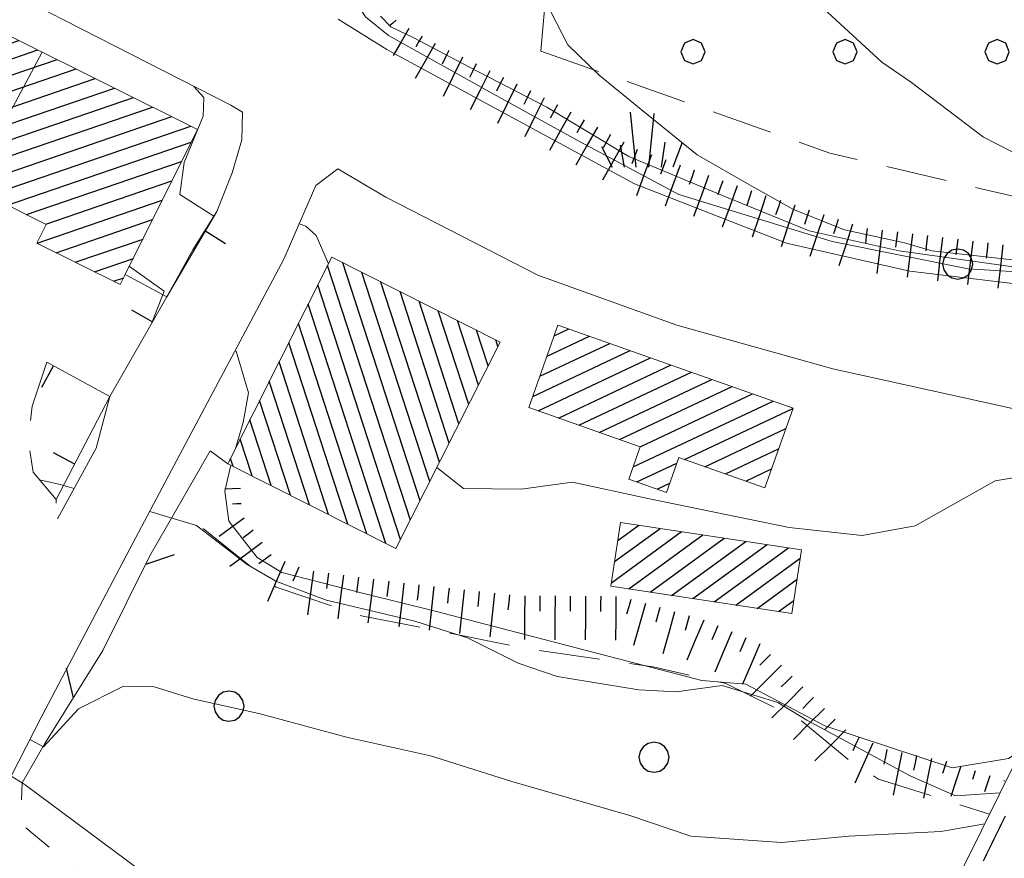
# Model space of a CAD drawing. Extents: x 2427429 to 2429209, y 4755724 to 4756940.
# Drawn here: x 2427610 to 2427674, y 4755886 to 4755941 of the extents above; entities that cross this region are included whole.
import ezdxf

# ---------------------------------------------------------------- set-up
doc = ezdxf.new("R2010")
doc.units = 0
doc.header["$LTSCALE"] = 2
doc.header["$MEASUREMENT"] = 0
for name, pattern in [('LA02', [3, 2, -1]), ('LIMCOLT', [3, 2, -1]), ('MARCIAP', [2, 1, -1]), ('MUROSIMB', [5, 2.5, 2.5]), ('PONTE', [0]), ('RECINZ', [20, 5, 5, 5, 5]), ('STRCAMP', [3, 2, -1])]:
    doc.linetypes.add(name, pattern=pattern)
for name, color, linetype in [('010101', 3, 'Continuous'), ('010102', 1, 'Continuous'), ('010216', 1, 'LA02'), ('010307', 1, 'Continuous'), ('030101', 1, 'Continuous'), ('030319', 1, 'LIMCOLT'), ('030404', 1, 'Continuous'), ('050104', 5, 'Continuous'), ('050202', 1, 'STRCAMP'), ('050401', 1, 'MARCIAP'), ('050610', 5, 'PONTE'), ('060101', 5, 'Continuous'), ('060113', 5, 'Continuous'), ('060118', 5, 'Continuous'), ('060801', 1, 'MUROSIMB'), ('060804', 1, 'RECINZ'), ('CAMPITURA_030319', 1, 'Continuous'), ('CAMPITURA_060101', 1, 'Continuous'), ('CAMPITURA_060113', 1, 'Continuous')]:
    doc.layers.add(name, color=color, linetype=linetype)

# ---------------------------------------------------------------- blocks, each defined once
blk = doc.blocks.new('PARAL')
blk.add_line((0.5, 0), (0.5, 0.1))
blk = doc.blocks.new('CERCHIO')
for p, q in [((-0.35, 0.35), (-0.457, 0.189)), ((-0.189, 0.457), (-0.35, 0.35)), ((0, 0.495), (-0.189, 0.457)), ((0.189, 0.457), (0, 0.495)), ((0.35, 0.35), (0.189, 0.457)), ((0.457, 0.189), (0.35, 0.35)), ((-0.457, 0.189), (-0.495, 0)), ((-0.495, 0), (-0.457, -0.189)), ((0.495, 0), (0.457, 0.189)), ((0.457, -0.189), (0.495, 0)), ((-0.457, -0.189), (-0.35, -0.35)), ((0.35, -0.35), (0.457, -0.189)), ((-0.35, -0.35), (-0.189, -0.457)), ((-0.189, -0.457), (0, -0.495)), ((0, -0.495), (0.189, -0.457)), ((0.189, -0.457), (0.35, -0.35))]:
    blk.add_line(p, q)
blk = doc.blocks.new('S25')
for p, q in [((-0.415, 1.786), (-0.223, -0.028)), ((0.362, 1.744), (0.189, -0.028)), ((-1.353, 0.661), (-1, -0.028)), ((-0.74, 0.7), (-0.614, -0.028)), ((0.73, 0.798), (0.609, -0.028)), ((1.299, 0.788), (0.993, -0.028))]:
    blk.add_line(p, q)
blk = doc.blocks.new('CAMP_B8F9BE04')
at = {"layer": 'CAMPITURA_060101', "linetype": 'Continuous'}
for p, q in [((2427644.816, 4755920.515), (2427645.79, 4755920.973)), ((2427644.349, 4755919.19), (2427647.132, 4755920.5)), ((2427643.415, 4755916.54), (2427649.817, 4755919.553)), ((2427643.882, 4755917.865), (2427648.475, 4755920.026)), ((2427643.755, 4755915.595), (2427651.16, 4755919.079)), ((2427645.097, 4755915.121), (2427652.503, 4755918.606)), ((2427646.44, 4755914.648), (2427653.845, 4755918.132)), ((2427647.782, 4755914.174), (2427655.188, 4755917.659)), ((2427649.125, 4755913.701), (2427656.53, 4755917.186)), ((2427650.017, 4755911.91), (2427659.215, 4755916.239)), ((2427650.467, 4755913.227), (2427657.873, 4755916.712)), ((2427653.394, 4755912.394), (2427660.519, 4755915.747)), ((2427654.736, 4755911.921), (2427660.051, 4755914.422)), ((2427656.079, 4755911.447), (2427659.584, 4755913.097)), ((2427650.25, 4755910.915), (2427652.883, 4755912.154)), ((2427657.422, 4755910.974), (2427659.117, 4755911.772)), ((2427651.592, 4755910.441), (2427652.416, 4755910.829))]:
    blk.add_line(p, q, dxfattribs=at)
blk = doc.blocks.new('CAMP_0EDEA012')
at = {"layer": 'CAMPITURA_060101', "linetype": 'Continuous'}
for p, q in [((2427635.997, 4755909.674), (2427630.91, 4755925.33)), ((2427635.358, 4755908.406), (2427629.919, 4755925.145)), ((2427636.637, 4755910.942), (2427632.168, 4755924.695)), ((2427637.276, 4755912.21), (2427633.426, 4755924.061)), ((2427634.718, 4755907.139), (2427629.279, 4755923.877)), ((2427637.916, 4755913.478), (2427634.683, 4755923.427)), ((2427638.555, 4755914.745), (2427635.941, 4755922.792)), ((2427633.754, 4755906.869), (2427628.64, 4755922.609)), ((2427639.195, 4755916.013), (2427637.198, 4755922.158)), ((2427639.834, 4755917.281), (2427638.456, 4755921.524)), ((2427632.497, 4755907.503), (2427628, 4755921.341)), ((2427640.474, 4755918.549), (2427639.713, 4755920.889)), ((2427631.239, 4755908.137), (2427627.361, 4755920.074)), ((2427641.113, 4755919.817), (2427640.971, 4755920.255)), ((2427629.982, 4755908.772), (2427626.721, 4755918.806)), ((2427628.724, 4755909.406), (2427626.082, 4755917.538)), ((2427627.466, 4755910.04), (2427625.442, 4755916.27)), ((2427626.209, 4755910.675), (2427624.803, 4755915.002)), ((2427624.951, 4755911.309), (2427624.163, 4755913.735)), ((2427623.694, 4755911.944), (2427623.524, 4755912.467))]:
    blk.add_line(p, q, dxfattribs=at)
blk = doc.blocks.new('CAMP_6E756030')
at = {"layer": 'CAMPITURA_060101', "linetype": 'Continuous'}
for p, q in [((2427596.861, 4755945.096), (2427598.281, 4755945.582)), ((2427596.227, 4755943.822), (2427599.539, 4755944.956)), ((2427595.592, 4755942.548), (2427600.797, 4755944.33)), ((2427594.958, 4755941.273), (2427602.055, 4755943.703)), ((2427594.323, 4755939.999), (2427603.312, 4755943.077)), ((2427593.689, 4755938.725), (2427604.57, 4755942.451)), ((2427593.054, 4755937.451), (2427605.828, 4755941.824)), ((2427594.149, 4755936.769), (2427607.086, 4755941.198)), ((2427595.407, 4755936.142), (2427608.343, 4755940.571)), ((2427596.665, 4755935.516), (2427609.601, 4755939.945)), ((2427597.922, 4755934.89), (2427610.859, 4755939.319)), ((2427599.18, 4755934.263), (2427612.117, 4755938.692)), ((2427600.438, 4755933.637), (2427613.374, 4755938.066)), ((2427601.696, 4755933.011), (2427614.632, 4755937.44)), ((2427602.954, 4755932.384), (2427615.89, 4755936.813)), ((2427604.211, 4755931.758), (2427617.148, 4755936.187)), ((2427605.086, 4755931), (2427618.406, 4755935.561)), ((2427606.344, 4755930.374), (2427619.663, 4755934.934)), ((2427607.602, 4755929.748), (2427620.921, 4755934.308)), ((2427608.86, 4755929.121), (2427620.946, 4755933.259)), ((2427610.117, 4755928.495), (2427620.311, 4755931.985)), ((2427611.375, 4755927.869), (2427619.677, 4755930.711)), ((2427610.802, 4755926.616), (2427619.042, 4755929.437)), ((2427612.06, 4755925.989), (2427618.408, 4755928.162)), ((2427613.318, 4755925.363), (2427617.773, 4755926.888)), ((2427614.576, 4755924.736), (2427617.139, 4755925.614)), ((2427615.833, 4755924.11), (2427616.504, 4755924.34))]:
    blk.add_line(p, q, dxfattribs=at)
blk = doc.blocks.new('SCART_C')
for p, q in [((0, 0), (0.5, 0)), ((0.5, 0), (1, 0))]:
    blk.add_line(p, q)
blk = doc.blocks.new('SCART_L')
for p, q in [((0, 0), (0.8, 0)), ((0.8, 0), (1.6, 0))]:
    blk.add_line(p, q)
blk = doc.blocks.new('B_MURI')
blk.add_line((-0.8, 0), (0, 0))
blk = doc.blocks.new('CAMP_98E2D4F6')
at = {"layer": 'CAMPITURA_060113', "linetype": 'Continuous'}
for p, q in [((2427648.789, 4755905.685), (2427651.787, 4755907.863)), ((2427649, 4755907.074), (2427650.38, 4755908.077)), ((2427648.579, 4755904.296), (2427653.195, 4755907.65)), ((2427649.719, 4755903.888), (2427654.603, 4755907.437)), ((2427651.126, 4755903.675), (2427656.01, 4755907.223)), ((2427652.534, 4755903.462), (2427657.418, 4755907.01)), ((2427653.942, 4755903.248), (2427658.826, 4755906.797)), ((2427655.349, 4755903.035), (2427660.233, 4755906.583)), ((2427656.757, 4755902.822), (2427661.007, 4755905.91)), ((2427658.165, 4755902.608), (2427660.797, 4755904.521)), ((2427659.572, 4755902.395), (2427660.586, 4755903.132))]:
    blk.add_line(p, q, dxfattribs=at)
blk = doc.blocks.new('BARB01')
blk.add_line((0, 0), (1, 0))
blk = doc.blocks.new('PALL08C')
for p, q in [((0, 0.4), (-0.283, 0.282)), ((0.283, 0.282), (0, 0.4)), ((-0.283, 0.282), (-0.4, 0)), ((-0.4, 0), (-0.283, -0.283)), ((0.4, 0), (0.283, 0.282)), ((0.283, -0.283), (0.4, 0)), ((-0.283, -0.283), (0, -0.4)), ((0, -0.4), (0.283, -0.283))]:
    blk.add_line(p, q)
blk = doc.blocks.new('CAMP_50199DE2')
at = {"layer": 'CAMPITURA_030319', "xscale": 2, "yscale": 2, "zscale": 2}
for p in [(2427663.951, 4755969.197), (2427673.951, 4755969.197), (2427663.951, 4755959.197), (2427673.951, 4755959.197), (2427653.951, 4755949.197), (2427663.951, 4755949.197), (2427673.951, 4755949.197), (2427683.951, 4755949.197), (2427653.951, 4755939.197), (2427663.951, 4755939.197), (2427673.951, 4755939.197), (2427683.951, 4755939.197)]:
    blk.add_blockref('PALL08C', p, dxfattribs=at)

msp = doc.modelspace()

# ---------------------------------------------------------------- linework, layer by layer
at = {"layer": '010101', "linetype": 'Continuous', "lineweight": 0, "flags": 128}
for points in [[(2427633.384, 4755941.537), (2427634.084, 4755940.846), (2427635.597, 4755940.111), (2427639.214, 4755938.2), (2427644.343, 4755935.553), (2427649.729, 4755932.323), (2427656.04, 4755929.692), (2427661.594, 4755927.429), (2427667.52, 4755926.122), (2427677.029, 4755924.777), (2427681.26, 4755924.397)], [(2427610.337, 4755893.992), (2427611.237, 4755893.513), (2427613.538, 4755896.011), (2427616.488, 4755897.487), (2427618.501, 4755897.458), (2427621.051, 4755896.66), (2427625.482, 4755895.676), (2427631.159, 4755894.13), (2427636.688, 4755892.921), (2427642.028, 4755891.231), (2427649.806, 4755888.995), (2427653.805, 4755887.625), (2427659.781, 4755887.212), (2427664.195, 4755887.623), (2427670.246, 4755887.943), (2427673.136, 4755888.438)]]:
    msp.add_lwpolyline(points, dxfattribs=at)
at = {"layer": '010102', "linetype": 'Continuous', "lineweight": 0, "flags": 128}
for points in [[(2427630.424, 4755969.597), (2427635.257, 4755967.599), (2427644.529, 4755963.546), (2427641.79, 4755956.829), (2427641.393, 4755956.214), (2427642.388, 4755955.752), (2427645.116, 4755954.949), (2427645.093, 4755953.651), (2427643.604, 4755949.837), (2427641.83, 4755943.52), (2427643.011, 4755943.535), (2427644.189, 4755942.656), (2427645.711, 4755939.647), (2427647.771, 4755937.663), (2427650.549, 4755935.396), (2427654.23, 4755932.428), (2427657.673, 4755930.448), (2427660.564, 4755928.825), (2427663.918, 4755927.5), (2427667.862, 4755926.63), (2427669.668, 4755926.122), (2427676.748, 4755925.321), (2427683.92, 4755924.757), (2427691.072, 4755924.656)], [(2427627.454, 4755950.39), (2427627.485, 4755950.4), (2427628.72, 4755948.946), (2427630.464, 4755944.53), (2427632.398, 4755941.488), (2427633.93, 4755940.261), (2427640.766, 4755936.456), (2427646.531, 4755933.282), (2427653.016, 4755929.823), (2427663.109, 4755926.733), (2427672.039, 4755924.931), (2427680.651, 4755924.397)], [(2427661.697, 4755942.824), (2427666.361, 4755938.508), (2427668.327, 4755937.182), (2427673.067, 4755933.591), (2427675.88, 4755932.137), (2427677.199, 4755930.036), (2427678.484, 4755928.91), (2427681.19, 4755928.596), (2427683.603, 4755928.948), (2427687.473, 4755930.028), (2427689.666, 4755930.878), (2427694.403, 4755933.126), (2427695.331, 4755933.258)], [(2427621.113, 4755936.924), (2427621.783, 4755936.181), (2427621.723, 4755934.96), (2427620.47, 4755931.929), (2427620.203, 4755929.821), (2427622.424, 4755928.391), (2427622.509, 4755928.493)], [(2427628.048, 4755927.876), (2427628.486, 4755927.726), (2427629.152, 4755927.118), (2427629.973, 4755925.251)], [(2427616.875, 4755925.085), (2427619.17, 4755923.456), (2427618.359, 4755921.378)], [(2427623.823, 4755919.53), (2427623.893, 4755919.514), (2427624.701, 4755916.771), (2427624.36, 4755914.828), (2427623.886, 4755913.185)], [(2427623.552, 4755912.015), (2427623.156, 4755910.316), (2427623.427, 4755908.339), (2427625.277, 4755905.946), (2427626.908, 4755904.956), (2427632.29, 4755903.594), (2427636.985, 4755902.433), (2427645.76, 4755900.147), (2427654.535, 4755897.86), (2427657.43, 4755897.618), (2427662.619, 4755894.877), (2427670.999, 4755892.123), (2427674.713, 4755892.734), (2427675.523, 4755893.259)], [(2427637.103, 4755911.867), (2427638.849, 4755910.497), (2427642.649, 4755910.448), (2427646.025, 4755910.913), (2427651.082, 4755909.815), (2427660.27, 4755907.916), (2427665.068, 4755907.404), (2427668.572, 4755908.025), (2427673.826, 4755910.996), (2427676.05, 4755911.362), (2427683.79, 4755910.033), (2427683.828, 4755910.029)], [(2427610.975, 4755911.057), (2427612.325, 4755910.759), (2427613.241, 4755910.483)], [(2427618.213, 4755908.981), (2427621.302, 4755908.048), (2427624.624, 4755905.489), (2427626.499, 4755904.402), (2427629.843, 4755903.151), (2427635.642, 4755901.764), (2427639.116, 4755900.671), (2427642.439, 4755899.012), (2427645.021, 4755898.132), (2427650.393, 4755897.26), (2427652.847, 4755897.124), (2427655.86, 4755897.529), (2427659.537, 4755896.424), (2427661.448, 4755895.254), (2427668.24, 4755891.602), (2427671.21, 4755890.291), (2427674.148, 4755890.483)]]:
    msp.add_lwpolyline(points, dxfattribs=at)
at = {"layer": '010216', "linetype": 'LA02', "lineweight": 0, "flags": 128}
msp.add_lwpolyline([(2427621.73, 4755907.861), (2427626.535, 4755903.99), (2427632.147, 4755902.121), (2427643.077, 4755899.958), (2427651.327, 4755898.763), (2427656.111, 4755897.676), (2427661.116, 4755895.184), (2427664.213, 4755892.63), (2427666.162, 4755891.374), (2427673.456, 4755889.085)], dxfattribs=at)
at = {"layer": '030319', "linetype": 'LIMCOLT', "lineweight": 0, "flags": 128}
msp.add_lwpolyline([(2427643.951, 4755939.233), (2427662.955, 4755932.532), (2427677.15, 4755929.197), (2427687.096, 4755931.131), (2427690.036, 4755938.042), (2427690.57, 4755943.232), (2427684.801, 4755950.967), (2427681.876, 4755962.978), (2427682.199, 4755972.359), (2427664.58, 4755976.353), (2427661.561, 4755963.821), (2427655.385, 4755964.831), (2427653.668, 4755958.401), (2427652.373, 4755947.739), (2427644.656, 4755947.708)], close=True, dxfattribs=at)
at = {"layer": '050104', "linetype": 'Continuous', "lineweight": 0, "flags": 128}
for points in [[(2427624.322, 4755935.221), (2427623.546, 4755935.682), (2427607.197, 4755944.03), (2427598.355, 4755947.554)], [(2427630.615, 4755941.334), (2427633.811, 4755939.345), (2427650.101, 4755930.512), (2427660.104, 4755926.606), (2427668.202, 4755924.764), (2427677.353, 4755923.678), (2427690.19, 4755922.875)], [(2427630.592, 4755931.497), (2427629.15, 4755930.403), (2427627.04, 4755925.562), (2427620.194, 4755912.723), (2427616.91, 4755906.521), (2427611.122, 4755895.52), (2427609.101, 4755891.584)], [(2427685.638, 4755913.685), (2427674.963, 4755915.739), (2427663.152, 4755918.356), (2427652.878, 4755921.217), (2427643.742, 4755924.503), (2427633.736, 4755929.629), (2427630.592, 4755931.497)], [(2427619.341, 4755923.095), (2427622.628, 4755928.696)], [(2427612.145, 4755908.483), (2427614.696, 4755913.138), (2427615.592, 4755916.54)], [(2427609.101, 4755891.584), (2427609.816, 4755891.137), (2427610.025, 4755891.006), (2427617.536, 4755885.416), (2427623.742, 4755879.729), (2427630.319, 4755872.628), (2427637.208, 4755863.455), (2427642.222, 4755855.935), (2427647.361, 4755847.437), (2427650.407, 4755842.744)]]:
    msp.add_lwpolyline(points, dxfattribs=at)
at = {"layer": '050202', "linetype": 'STRCAMP', "lineweight": 0, "flags": 128}
msp.add_lwpolyline([(2427611.448, 4755918.793), (2427610.483, 4755915.905), (2427610.228, 4755913.547), (2427610.554, 4755911.564), (2427612.051, 4755909.761), (2427612.145, 4755908.483)], dxfattribs=at)
at = {"layer": '050401', "linetype": 'MARCIAP', "lineweight": 0, "flags": 128}
msp.add_lwpolyline([(2427649.527, 4755840.976), (2427648.197, 4755843.135), (2427639.461, 4755856.532), (2427632.404, 4755866.754), (2427626.447, 4755873.749), (2427619.962, 4755880.112), (2427609.707, 4755888.462), (2427609.816, 4755891.137)], dxfattribs=at)
at = {"layer": '050610', "linetype": 'PONTE', "lineweight": 0, "flags": 128}
msp.add_lwpolyline([(2427623.766, 4755788.677), (2427628.721, 4755798.842), (2427636.693, 4755815.199), (2427669.308, 4755880.708), (2427681.358, 4755905.041), (2427685.638, 4755913.685), (2427690.19, 4755922.875), (2427690.815, 4755924.138), (2427710.564, 4755964.018)], dxfattribs=at)
at = {"layer": '060101', "linetype": 'Continuous', "lineweight": 0, "flags": 128}
for points in [[(2427597.338, 4755946.052), (2427597.523, 4755945.96), (2427621.359, 4755934.09), (2427616.607, 4755924.546), (2427616.279, 4755923.888), (2427610.795, 4755926.619), (2427611.409, 4755927.852), (2427604.315, 4755931.385), (2427604.443, 4755931.643), (2427593.017, 4755937.332), (2427593, 4755937.341)], [(2427623.348, 4755912.118), (2427630.194, 4755925.691), (2427641.261, 4755920.109), (2427634.414, 4755906.536)], [(2427645.068, 4755921.228), (2427660.529, 4755915.775), (2427658.679, 4755910.53), (2427653.015, 4755912.528), (2427652.203, 4755910.226), (2427649.73, 4755911.098), (2427650.48, 4755913.223), (2427643.156, 4755915.806)]]:
    msp.add_lwpolyline(points, close=True, dxfattribs=at)
at = {"layer": '060113', "linetype": 'Continuous', "lineweight": 0, "flags": 128}
msp.add_lwpolyline([(2427649.179, 4755908.259), (2427661.09, 4755906.454), (2427660.454, 4755902.261), (2427648.544, 4755904.066)], close=True, dxfattribs=at)
at = {"layer": '060118', "linetype": 'Continuous', "lineweight": 0, "flags": 128}
msp.add_lwpolyline([(2427604.443, 4755931.643), (2427607.04, 4755936.14), (2427609.026, 4755935.218), (2427611.136, 4755939.181)], dxfattribs=at)
at = {"layer": '060801', "linetype": 'MUROSIMB', "lineweight": 0, "flags": 128}
for points in [[(2427619.341, 4755923.095), (2427621.06, 4755926.178), (2427622.628, 4755928.696), (2427623.638, 4755931.247), (2427624.276, 4755933.414), (2427624.322, 4755935.221)], [(2427616.607, 4755924.546), (2427619.341, 4755923.095), (2427615.592, 4755916.54)], [(2427611.448, 4755918.793), (2427615.592, 4755916.54)], [(2427615.592, 4755916.54), (2427612.051, 4755909.761)]]:
    msp.add_lwpolyline(points, dxfattribs=at)
at = {"layer": '060804', "linetype": 'RECINZ', "lineweight": 0, "flags": 128}
msp.add_lwpolyline([(2427623.348, 4755912.118), (2427622.19, 4755912.959), (2427618.218, 4755906.06), (2427615.133, 4755899.833), (2427611.325, 4755893.725), (2427609.816, 4755891.137)], dxfattribs=at)

# ---------------------------------------------------------------- block references
at = {"layer": '010307', "lineweight": 0}
for name, p, xscale, yscale, zscale, rotation in [('SCART_C', (2427634.425, 4755941.267), 0.5645750294521356, 0.5645750294521356, 0.5645750294521356, 220.1598182840765), ('SCART_L', (2427635.265, 4755940.735), 1.282345861548552, 1.282345861548552, 1.282345861548552, 239.8732948270011), ('SCART_C', (2427636.13, 4755940.233), 0.8270874672505795, 0.8270874672505795, 0.8270874672505795, 239.8732948491933), ('SCART_L', (2427636.995, 4755939.731), 1.65740798081752, 1.65740798081752, 1.65740798081752, 239.8732948353356), ('SCART_L', (2427638.787, 4755938.843), 1.80000000008504, 1.80000000008504, 1.80000000008504, 243.6505027786573), ('SCART_L', (2427640.579, 4755937.955), 1.80000000008504, 1.80000000008504, 1.80000000008504, 243.6505027786573), ('SCART_L', (2427642.371, 4755937.068), 1.80000000008504, 1.80000000008504, 1.80000000008504, 243.6505027786573), ('SCART_L', (2427644.163, 4755936.18), 1.80000000008504, 1.80000000008504, 1.80000000008504, 243.6505027786573), ('SCART_L', (2427645.919, 4755935.223), 1.800000000083274, 1.800000000083274, 1.800000000083274, 240.6240401713572), ('SCART_L', (2427647.662, 4755934.242), 1.800000000083274, 1.800000000083274, 1.800000000083274, 240.6240401713572), ('SCART_L', (2427649.405, 4755933.261), 1.800000000083274, 1.800000000083274, 1.800000000083274, 240.6240401713572), ('SCART_L', (2427651.217, 4755932.431), 1.799999999260512, 1.799999999260512, 1.799999999260512, 250.0162510672679), ('SCART_L', (2427653.097, 4755931.748), 1.799999999260512, 1.799999999260512, 1.799999999260512, 250.0162510672679), ('SCART_L', (2427654.976, 4755931.064), 1.799999999260512, 1.799999999260512, 1.799999999260512, 250.0162510672679), ('SCART_L', (2427656.856, 4755930.381), 1.799999999260512, 1.799999999260512, 1.799999999260512, 250.0162510672679), ('SCART_L', (2427658.749, 4755929.736), 1.799999999776515, 1.799999999776515, 1.799999999776515, 251.717101049601), ('SCART_L', (2427660.648, 4755929.109), 1.799999999776515, 1.799999999776515, 1.799999999776515, 251.717101049601), ('SCART_L', (2427662.547, 4755928.481), 1.799999999776515, 1.799999999776515, 1.799999999776515, 251.717101049601), ('SCART_L', (2427664.446, 4755927.854), 1.799999999776515, 1.799999999776515, 1.799999999776515, 251.717101049601), ('SCART_L', (2427666.399, 4755927.47), 1.800000000128487, 1.800000000128487, 1.800000000128487, 263.0973758282738), ('SCART_L', (2427668.385, 4755927.229), 1.800000000128487, 1.800000000128487, 1.800000000128487, 263.0973758282738), ('SCART_L', (2427670.37, 4755926.989), 1.800000000128487, 1.800000000128487, 1.800000000128487, 263.0973758282738), ('SCART_L', (2427672.356, 4755926.749), 1.800000000128487, 1.800000000128487, 1.800000000128487, 263.0973758282738), ('SCART_L', (2427674.341, 4755926.508), 1.800000000128487, 1.800000000128487, 1.800000000128487, 263.0973758282738), ('SCART_L', (2427624.177, 4755910.488), 0.6411729322056728, 0.6411729322056728, 0.6411729322056728, 182.9495379405244), ('SCART_C', (2427624.229, 4755909.489), 0.5645750296216331, 0.5645750296216331, 0.5645750296216331, 182.9495378787597), ('SCART_L', (2427624.437, 4755908.547), 1.282345861338173, 1.282345861338173, 1.282345861338173, 216.206158309002), ('SCART_C', (2427625.028, 4755907.74), 0.8270874673718247, 0.8270874673718247, 0.8270874673718247, 216.2061583390345), ('SCART_L', (2427625.619, 4755906.933), 1.657407980939531, 1.657407980939531, 1.657407980939531, 216.206158370331), ('SCART_L', (2427627.1, 4755905.697), 1.800000000478718, 1.800000000478718, 1.800000000478718, 246.9203069311793), ('SCART_L', (2427628.977, 4755905.047), 1.800000000628172, 1.800000000628171, 1.800000000628171, 262.4299589344244), ('SCART_L', (2427630.959, 4755904.784), 1.800000000628172, 1.800000000628171, 1.800000000628171, 262.4299589344244), ('SCART_L', (2427632.942, 4755904.52), 1.800000000628172, 1.800000000628171, 1.800000000628171, 262.4299589344244), ('SCART_L', (2427634.925, 4755904.259), 1.799999999907242, 1.799999999907242, 1.799999999907242, 263.7467978997983), ('SCART_L', (2427636.913, 4755904.041), 1.799999999907242, 1.799999999907242, 1.799999999907242, 263.7467978997983), ('SCART_L', (2427638.901, 4755903.824), 1.799999999907242, 1.799999999907242, 1.799999999907242, 263.7467978997983), ('SCART_L', (2427640.889, 4755903.606), 1.799999999907242, 1.799999999907242, 1.799999999907242, 263.7467978997983), ('SCART_L', (2427642.88, 4755903.439), 1.800000000865679, 1.800000000865679, 1.800000000865679, 269.5696251999069), ('SCART_L', (2427644.88, 4755903.424), 1.800000000865679, 1.800000000865679, 1.800000000865679, 269.5696251999069), ('SCART_L', (2427646.88, 4755903.409), 1.800000000865679, 1.800000000865679, 1.800000000865679, 269.5696251999069), ('SCART_L', (2427648.88, 4755903.394), 1.800000000865679, 1.800000000865679, 1.800000000865679, 269.5696251999069), ('SCART_L', (2427650.816, 4755902.929), 1.799999999495077, 1.799999999495077, 1.799999999495077, 254.3316612302115), ('SCART_L', (2427652.742, 4755902.389), 1.799999999495077, 1.799999999495077, 1.799999999495077, 254.3316612302115), ('SCART_L', (2427654.665, 4755901.842), 1.800000000185085, 1.800000000185085, 1.800000000185085, 246.9094773173476), ('SCART_L', (2427656.505, 4755901.057), 1.800000000185085, 1.800000000185085, 1.800000000185085, 246.9094773173476), ('SCART_L', (2427658.345, 4755900.273), 1.800000000185085, 1.800000000185085, 1.800000000185085, 246.9094773173476), ('SCART_L', (2427659.761, 4755898.862), 1.800000000231895, 1.800000000231895, 1.800000000231895, 224.9107066244174), ('SCART_L', (2427661.174, 4755897.447), 1.79999999966495, 1.79999999966495, 1.79999999966495, 225.0298714035791), ('SCART_L', (2427662.589, 4755896.033), 1.79999999966495, 1.79999999966495, 1.79999999966495, 225.0298714035791), ('SCART_L', (2427664.004, 4755894.62), 1.79999999966495, 1.79999999966495, 1.79999999966495, 225.0298714035791), ('SCART_L', (2427665.784, 4755893.736), 1.799999999141353, 1.799999999141353, 1.799999999141353, 245.7481678475244), ('SCART_L', (2427667.681, 4755893.142), 1.800000000818372, 1.800000000818372, 1.800000000818372, 258.6320403832715), ('SCART_L', (2427669.641, 4755892.748), 1.675485751631212, 1.675485751631212, 1.675485751631212, 258.6320404011645), ('SCART_C', (2427670.62, 4755892.544), 0.8391159745170197, 0.8391159745170197, 0.8391159745170197, 251.8214559473261), ('SCART_L', (2427671.57, 4755892.232), 1.309331734733605, 1.309331734733605, 1.309331734733605, 251.8214559220789), ('SCART_C', (2427672.52, 4755891.92), 0.5844689214597558, 0.5844689214597558, 0.5844689214597558, 251.8214559623979), ('SCART_L', (2427673.47, 4755891.608), 0.6943796754389415, 0.6943796754389415, 0.6943796754389415, 251.8214559731188), ('SCART_C', (2427674.42, 4755891.296), 0.05751044091974582, 0.05751044091974582, 0.05751044091974582, 251.8214557910499)]:
    msp.add_blockref(name, p, dxfattribs=dict(at, xscale=xscale, yscale=yscale, zscale=zscale, rotation=rotation))
for p, rotation in [((2427637.891, 4755939.287), 243.6505028233059), ((2427639.683, 4755938.399), 243.6505028210614), ((2427641.475, 4755937.512), 243.6505028210614), ((2427643.267, 4755936.624), 243.6505028210614), ((2427645.048, 4755935.714), 240.6240401332403), ((2427646.79, 4755934.733), 240.6240401332403), ((2427648.533, 4755933.752), 240.6240401332403), ((2427650.277, 4755932.773), 250.016251061696), ((2427652.157, 4755932.089), 250.016251061696), ((2427654.036, 4755931.406), 250.016251061696), ((2427655.916, 4755930.722), 250.016251061696), ((2427657.799, 4755930.05), 251.7171010440708), ((2427659.698, 4755929.423), 251.7171010440708), ((2427661.597, 4755928.795), 251.7171010440708), ((2427663.496, 4755928.168), 251.7171010440708), ((2427665.407, 4755927.59), 263.0973758282738), ((2427667.392, 4755927.35), 263.0973758282738), ((2427669.378, 4755927.109), 263.0973758282738), ((2427671.363, 4755926.869), 263.0973758282738), ((2427673.349, 4755926.629), 263.0973758282738), ((2427626.209, 4755906.126), 216.2061582852852), ((2427628.02, 4755905.305), 246.9203069303733), ((2427629.968, 4755904.915), 262.4299589266137), ((2427631.951, 4755904.652), 262.4299589266137), ((2427633.933, 4755904.388), 262.4299589266137), ((2427635.919, 4755904.15), 263.7467979226457), ((2427637.907, 4755903.933), 263.7467979226457), ((2427639.895, 4755903.715), 263.7467979226457), ((2427641.883, 4755903.497), 263.7467979226457), ((2427643.88, 4755903.432), 269.5696251993725), ((2427645.88, 4755903.416), 269.5696251993725), ((2427647.88, 4755903.401), 269.5696251993725), ((2427649.854, 4755903.199), 254.3316612098831), ((2427651.779, 4755902.659), 254.3316612098831), ((2427653.705, 4755902.119), 254.3316612098831), ((2427655.585, 4755901.45), 246.9094772831871), ((2427657.425, 4755900.665), 246.9094772831871), ((2427659.055, 4755899.57), 224.9107066286033), ((2427660.467, 4755898.154), 224.9107066286033), ((2427661.881, 4755896.74), 225.0298714161629), ((2427663.296, 4755895.327), 225.0298714161629), ((2427664.872, 4755894.147), 245.7481678767482), ((2427666.7, 4755893.339), 258.6320403797961), ((2427668.661, 4755892.945), 258.6320403797961)]:
    msp.add_blockref('SCART_C', p, dxfattribs=dict(at, rotation=rotation))
at = {"layer": '030101', "lineweight": 0, "xscale": 2, "yscale": 2, "zscale": 2}
for p in [(2427671.362, 4755925.24), (2427623.429, 4755896.178), (2427651.385, 4755892.818)]:
    msp.add_blockref('CERCHIO', p, dxfattribs=at)
at = {"layer": '030404', "lineweight": 0, "xscale": 2, "yscale": 2, "zscale": 2}
msp.add_blockref('S25', (2427650.642, 4755931.657), dxfattribs=at)
at = {"layer": '050610', "lineweight": 0, "xscale": 2.000000000500542, "yscale": 2.000000000500542, "zscale": 2.000000000500542, "rotation": 333.6545452056604}
for p in [(2427673.22, 4755888.609), (2427673.265, 4755888.698), (2427673.309, 4755888.788), (2427673.353, 4755888.878), (2427673.398, 4755888.967), (2427673.442, 4755889.057), (2427673.487, 4755889.146), (2427673.531, 4755889.236), (2427672.91, 4755887.981), (2427672.954, 4755888.071), (2427672.998, 4755888.161), (2427673.043, 4755888.25), (2427673.087, 4755888.34), (2427673.132, 4755888.429), (2427673.176, 4755888.519), (2427672.599, 4755887.354), (2427672.643, 4755887.444), (2427672.688, 4755887.533), (2427672.732, 4755887.623), (2427672.777, 4755887.713), (2427672.821, 4755887.802), (2427672.865, 4755887.892), (2427672.288, 4755886.727), (2427672.333, 4755886.816), (2427672.377, 4755886.906), (2427672.421, 4755886.996), (2427672.466, 4755887.085), (2427672.51, 4755887.175), (2427672.555, 4755887.265), (2427672.155, 4755886.458), (2427672.2, 4755886.548), (2427672.244, 4755886.637)]:
    msp.add_blockref('PARAL', p, dxfattribs=at)
at = {"layer": '060801', "lineweight": 0}
for p, xscale, yscale, zscale, rotation in [((2427621.837, 4755927.426), 2.000000000174399, 2.000000000174399, 2.000000000174399, 148.0906553733131), ((2427618.396, 4755921.442), 1.999999999787611, 1.999999999787611, 1.999999999787611, 330.2343212635726), ((2427611.881, 4755918.558), 2.000000000523062, 2.000000000523062, 2.000000000523062, 61.46321603987095), ((2427613.277, 4755912.108), 1.999999999768972, 1.999999999768972, 1.999999999768972, 332.4150471091756)]:
    msp.add_blockref('B_MURI', p, dxfattribs=dict(at, xscale=xscale, yscale=yscale, zscale=zscale, rotation=rotation))
at = {"layer": '060804', "lineweight": 0}
for p, xscale, yscale, zscale, rotation in [((2427617.948, 4755905.515), 1.999999999763673, 1.999999999763673, 1.999999999763673, 18.64768964124235), ((2427613.197, 4755896.728), 2.000000000073431, 2.000000000073431, 2.000000000073431, 103.0581545847591)]:
    msp.add_blockref('BARB01', p, dxfattribs=dict(at, xscale=xscale, yscale=yscale, zscale=zscale, rotation=rotation))
at = {"layer": 'CAMPITURA_030319', "lineweight": 0}
msp.add_blockref('CAMP_50199DE2', (0, 0), dxfattribs=at)
at = {"layer": 'CAMPITURA_060101', "lineweight": 0}
for name in ['CAMP_6E756030', 'CAMP_0EDEA012', 'CAMP_B8F9BE04']:
    msp.add_blockref(name, (0, 0), dxfattribs=at)
at = {"layer": 'CAMPITURA_060113', "lineweight": 0}
msp.add_blockref('CAMP_98E2D4F6', (0, 0), dxfattribs=at)

doc.saveas('drawing.dxf')
